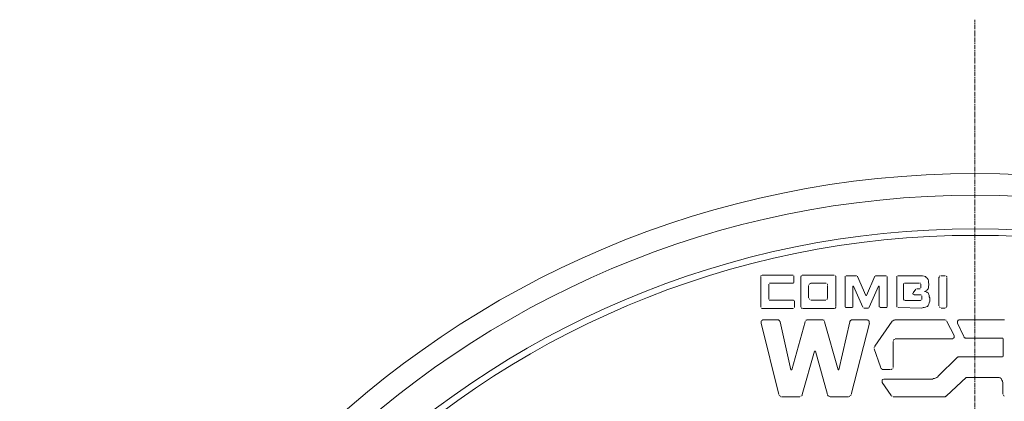
# Model space of a CAD drawing. Units: millimetres. Extents: x 713618 to 772052, y 524674 to 554374.
# Drawn here: x 764276 to 766359, y 548992 to 549799 of the extents above; entities that cross this region are included whole.
import ezdxf

# ---------------------------------------------------------------- set-up
doc = ezdxf.new("R2010")
doc.units = ezdxf.units.MM
doc.linetypes.add('CENTER2', pattern=[28.575, 19.05, -3.175, 3.175, -3.175])
doc.layers.get('0').update_dxf_attribs({"lineweight": 15})
doc.layers.get('Defpoints').update_dxf_attribs({"color": 72})
doc.layers.add('Centre line', color=5, linetype='CENTER2', lineweight=0)
doc.layers.add('None', color=7, linetype='Continuous', lineweight=18)
doc.layers.add('PDF_Geomertry', color=7, linetype='Continuous')
doc.styles.add('EVO_N', font='ARIALN.TTF')
doc.dimstyles.new('EvoArialN-mm', dxfattribs={"dimtxt": 180, "dimasz": 130, "dimexe": 100, "dimexo": 5, "dimgap": 50, "dimtad": 0, "dimtih": 1, "dimtoh": 1, "dimdec": 0, "dimzin": 3, "dimtxsty": 'EVO_N', "dimblk": 'VW_FILLEDARROW', "dimcen": 0, "dimclrd": 256, "dimclre": 256, "dimclrt": 256, "dimadec": 0, "dimazin": 0, "dimtfac": 1, "dimtdec": 0, "dimtofl": 0, "dimtmove": 0, "dimatfit": 3, "dimldrblk": 'VW_FILLEDARROW', "dimfxl": 1, "dimfrac": 2, "dimtolj": 1, "dimtzin": 3, "dimlwd": -1, "dimlwe": -1, "dimarcsym": 0})

# ---------------------------------------------------------------- blocks, each defined once
blk = doc.blocks.new('VW_FILLEDARROW')
at = {"linetype": 'ByBlock', "lineweight": 0}
blk.add_hatch(color=0, dxfattribs=at).paths.add_polyline_path([(-1, 0.268), (0, 0), (-1, -0.268)])
at = {"layer": 'None', "color": 0, "lineweight": 5}
blk.add_lwpolyline([(-1, 0.268), (0, 0), (-1, -0.268)], close=True, dxfattribs=at)
blk = doc.blocks.new('*D17')
at = {"color": 109}
for p, q in [((768344.9, 549124.2), (768017.7, 548857.1)), ((768544.9, 549124.2), (768344.9, 549124.2))]:
    blk.add_line(p, q, dxfattribs=at)
at = {"layer": 'Defpoints', "color": 0}
for p in [(767862.8, 548730.6), (764732.1, 546173.7)]:
    blk.add_point(p, dxfattribs=at)
at = {"color": 109, "xscale": 200, "yscale": 200, "zscale": 200, "rotation": 219.2389813278851}
blk.add_blockref('VW_FILLEDARROW', (767862.8, 548730.6), dxfattribs=at)
at = {"insert": (769082, 549124.2), "char_height": 250, "attachment_point": 5, "style": 'EVO_N'}
blk.add_mtext('\\A1;\\C109;∅450', dxfattribs=at)

msp = doc.modelspace()

# ---------------------------------------------------------------- linework, layer by layer
at = {"layer": 'Centre line', "ltscale": 0.5}
msp.add_line((766296.66, 545106.99), (766296.66, 549798.62), dxfattribs=at)
at = {"layer": 'PDF_Geomertry', "lineweight": 13}
for points in [[(765843.66, 549256.64), (765843.66, 549256.64)], [(765843.66, 549256.64), (765843.66, 549256.64)], [(765843.66, 549256.64), (765843.66, 549256.64)], [(765843.66, 549256.64), (765843.66, 549256.64)], [(765843.66, 549255.72), (765843.66, 549190.85)], [(765844.58, 549258.4), (765844.58, 549257.48)], [(765844.58, 549258.4), (765844.58, 549257.48)], [(765844.58, 549258.4), (765844.58, 549257.48)], [(765844.58, 549258.4), (765844.58, 549257.48)], [(765845.42, 549258.4), (765845.42, 549258.4)], [(765845.42, 549258.4), (765845.42, 549258.4)], [(765845.42, 549258.4), (765845.42, 549258.4)], [(765845.42, 549258.4), (765845.42, 549258.4)], [(765911.25, 549258.4), (765912.09, 549258.4), (765911.25, 549258.4), (765846.34, 549258.4)], [(765846.34, 549258.4), (765846.34, 549258.4)], [(765846.34, 549258.4), (765846.34, 549258.4)], [(765846.34, 549258.4), (765846.34, 549258.4)], [(765913.01, 549257.48), (765913.01, 549257.48)], [(765913.01, 549257.48), (765913.01, 549257.48)], [(765913.01, 549257.48), (765913.01, 549257.48)], [(765913.01, 549257.48), (765913.01, 549257.48)], [(765913.01, 549257.48), (765913.01, 549257.48)], [(765913.01, 549257.48), (765913.01, 549257.48)], [(765913.01, 549257.48), (765913.01, 549257.48)], [(765913.85, 549256.64), (765913.85, 549257.48)], [(765913.85, 549256.64), (765913.85, 549257.48)], [(765913.85, 549243.32), (765913.85, 549244.15), (765913.85, 549255.72)], [(765913.85, 549255.72), (765913.85, 549255.72)], [(765913.85, 549255.72), (765913.85, 549255.72)], [(765913.85, 549255.72), (765913.85, 549255.72)], [(765913.85, 549255.72), (765913.85, 549255.72)], [(765929.03, 549256.64), (765928.11, 549255.72)], [(765928.11, 549255.72), (765928.11, 549255.72)], [(765928.11, 549255.72), (765928.11, 549255.72)], [(765928.11, 549255.72), (765928.11, 549255.72)], [(765928.11, 549255.72), (765928.11, 549255.72)], [(765928.11, 549192.61), (765928.11, 549191.77), (765928.11, 549192.61), (765928.11, 549254.79)], [(765929.86, 549257.48), (765929.03, 549257.48)], [(765929.86, 549257.48), (765929.03, 549257.48)], [(765930.79, 549258.4), (765930.79, 549258.4)], [(765930.79, 549258.4), (765930.79, 549258.4)], [(765930.79, 549258.4), (765930.79, 549258.4)], [(765930.79, 549258.4), (765930.79, 549258.4)], [(765930.79, 549258.4), (765930.79, 549258.4)], [(765931.62, 549258.4), (765932.55, 549258.4), (765999.22, 549258.4)], [(765931.62, 549258.4), (765931.62, 549258.4)], [(765931.62, 549258.4), (765931.62, 549258.4)], [(766000.15, 549258.4), (766000.15, 549258.4)], [(766000.15, 549258.4), (766000.15, 549258.4)], [(766000.15, 549258.4), (766000.15, 549258.4)], [(766000.98, 549258.4), (766000.98, 549258.4)], [(766000.98, 549258.4), (766000.98, 549258.4)], [(766000.98, 549258.4), (766000.98, 549258.4)], [(766001.91, 549256.64), (766001.91, 549257.48)], [(766001.91, 549256.64), (766001.91, 549257.48)], [(766002.74, 549255.72), (766002.74, 549256.64)], [(766002.74, 549254.79), (766002.74, 549192.61)], [(766002.74, 549254.79), (766002.74, 549254.79)], [(766002.74, 549254.79), (766002.74, 549254.79)], [(766002.74, 549254.79), (766002.74, 549254.79)], [(766002.74, 549254.79), (766002.74, 549254.79)], [(766022.37, 549256.64), (766022.37, 549255.72)], [(766022.37, 549256.64), (766022.37, 549255.72)], [(766022.37, 549256.64), (766022.37, 549255.72)], [(766022.37, 549254.79), (766022.37, 549192.61), (766022.37, 549191.77), (766022.37, 549192.61)], [(766023.2, 549257.48), (766023.2, 549257.48)], [(766023.2, 549257.48), (766023.2, 549257.48)], [(766023.2, 549257.48), (766023.2, 549257.48)], [(766023.2, 549257.48), (766023.2, 549257.48)], [(766023.2, 549257.48), (766023.2, 549257.48)], [(766023.2, 549257.48), (766023.2, 549257.48)], [(766023.2, 549257.48), (766023.2, 549257.48)], [(766023.2, 549257.48), (766023.2, 549257.48)], [(766045.43, 549257.48), (766024.96, 549257.48), (766024.13, 549257.48), (766045.43, 549257.48), (766046.35, 549257.48)], [(766024.96, 549257.48), (766024.13, 549257.48)], [(766024.96, 549257.48), (766024.13, 549257.48)], [(766024.96, 549257.48), (766024.13, 549257.48)], [(766047.19, 549257.48), (766047.19, 549257.48)], [(766047.19, 549257.48), (766047.19, 549257.48)], [(766047.19, 549257.48), (766047.19, 549257.48)], [(766047.19, 549257.48), (766047.19, 549257.48)], [(766047.19, 549257.48), (766047.19, 549257.48)], [(766047.19, 549257.48), (766047.19, 549257.48)], [(766047.19, 549257.48), (766047.19, 549257.48)], [(766065.89, 549215.74), (766048.11, 549255.72), (766048.11, 549256.64), (766048.11, 549255.72), (766065.89, 549215.74), (766067.65, 549215.74), (766084.6, 549256.64)], [(766048.11, 549255.72), (766048.11, 549256.64)], [(766048.11, 549255.72), (766048.11, 549256.64)], [(766048.11, 549255.72), (766048.11, 549256.64)], [(766085.43, 549257.48), (766085.43, 549257.48)], [(766085.43, 549257.48), (766085.43, 549257.48)], [(766085.43, 549257.48), (766085.43, 549257.48)], [(766085.43, 549257.48), (766085.43, 549257.48)], [(766085.43, 549257.48), (766085.43, 549257.48)], [(766085.43, 549257.48), (766085.43, 549257.48)], [(766085.43, 549257.48), (766085.43, 549257.48)], [(766085.43, 549257.48), (766085.43, 549257.48)], [(766085.43, 549257.48), (766085.43, 549257.48)], [(766108.58, 549257.48), (766086.36, 549257.48)], [(766086.36, 549257.48), (766086.36, 549257.48)], [(766086.36, 549257.48), (766086.36, 549257.48)], [(766086.36, 549257.48), (766086.36, 549257.48)], [(766086.36, 549257.48), (766086.36, 549257.48)], [(766109.41, 549257.48), (766109.41, 549257.48)], [(766109.41, 549257.48), (766109.41, 549257.48)], [(766109.41, 549257.48), (766109.41, 549257.48)], [(766109.41, 549257.48), (766109.41, 549257.48)], [(766109.41, 549257.48), (766109.41, 549257.48)], [(766109.41, 549257.48), (766109.41, 549257.48)], [(766109.41, 549257.48), (766109.41, 549257.48)], [(766110.34, 549256.64), (766110.34, 549256.64)], [(766110.34, 549256.64), (766110.34, 549256.64)], [(766110.34, 549256.64), (766110.34, 549256.64)], [(766110.34, 549256.64), (766110.34, 549256.64)], [(766110.34, 549256.64), (766110.34, 549256.64)], [(766110.34, 549256.64), (766110.34, 549256.64)], [(766111.26, 549254.79), (766111.26, 549255.72), (766111.26, 549254.79), (766111.26, 549192.61)], [(766111.26, 549254.79), (766111.26, 549255.72)], [(766111.26, 549254.79), (766111.26, 549255.72)], [(766111.26, 549254.79), (766111.26, 549255.72)], [(766131.64, 549256.64), (766131.64, 549255.72)], [(766131.64, 549256.64), (766131.64, 549255.72)], [(766131.64, 549256.64), (766131.64, 549255.72)], [(766131.64, 549192.61), (766131.64, 549191.77), (766131.64, 549192.61), (766131.64, 549254.79)], [(766132.56, 549257.48), (766132.56, 549257.48)], [(766132.56, 549257.48), (766132.56, 549257.48)], [(766132.56, 549257.48), (766132.56, 549257.48)], [(766132.56, 549257.48), (766132.56, 549257.48)], [(766132.56, 549257.48), (766132.56, 549257.48)], [(766132.56, 549257.48), (766132.56, 549257.48)], [(766132.56, 549257.48), (766132.56, 549257.48)], [(766132.56, 549257.48), (766132.56, 549257.48)], [(766134.32, 549257.48), (766133.49, 549257.48), (766134.32, 549257.48), (766178.77, 549257.48), (766183.21, 549257.48), (766185.9, 549257.48), (766189.42, 549256.64), (766192.1, 549255.72), (766193.86, 549253.96), (766195.71, 549252.2), (766197.47, 549249.52), (766198.31, 549246.83), (766198.31, 549243.32), (766199.23, 549239.71)], [(766134.32, 549257.48), (766133.49, 549257.48)], [(766134.32, 549257.48), (766133.49, 549257.48)], [(766134.32, 549257.48), (766133.49, 549257.48)], [(766220.53, 549193.53), (766220.53, 549253.96), (766221.45, 549254.79), (766220.53, 549253.96)], [(766221.45, 549255.72), (766221.45, 549255.72)], [(766221.45, 549255.72), (766221.45, 549255.72)], [(766221.45, 549255.72), (766221.45, 549255.72)], [(766221.45, 549255.72), (766221.45, 549255.72)], [(766221.45, 549255.72), (766221.45, 549255.72)], [(766223.21, 549257.48), (766222.38, 549257.48), (766222.38, 549256.64), (766222.38, 549257.48)], [(766222.38, 549257.48), (766222.38, 549256.64)], [(766222.38, 549257.48), (766222.38, 549256.64)], [(766224.14, 549257.48), (766224.14, 549257.48)], [(766224.14, 549257.48), (766224.14, 549257.48)], [(766224.14, 549257.48), (766224.14, 549257.48)], [(766224.14, 549257.48), (766224.14, 549257.48)], [(766224.97, 549257.48), (766233.86, 549257.48)], [(766224.97, 549257.48), (766224.97, 549257.48)], [(766224.97, 549257.48), (766224.97, 549257.48)], [(766234.79, 549257.48), (766234.79, 549257.48)], [(766234.79, 549257.48), (766234.79, 549257.48)], [(766234.79, 549257.48), (766234.79, 549257.48)], [(766234.79, 549257.48), (766234.79, 549257.48)], [(766235.72, 549257.48), (766235.72, 549257.48)], [(766235.72, 549257.48), (766235.72, 549257.48)], [(766235.72, 549257.48), (766235.72, 549257.48)], [(766236.55, 549255.72), (766236.55, 549256.64)], [(766236.55, 549255.72), (766236.55, 549256.64)], [(766237.47, 549254.79), (766237.47, 549255.72)], [(766237.47, 549253.96), (766237.47, 549193.53), (766237.47, 549192.61), (766237.47, 549193.53)], [(766237.47, 549253.96), (766237.47, 549253.96)], [(766237.47, 549253.96), (766237.47, 549253.96)], [(766237.47, 549253.96), (766237.47, 549253.96)], [(766237.47, 549253.96), (766237.47, 549253.96)], [(765860.51, 549208.62), (765860.51, 549207.78), (765860.51, 549208.62), (765860.51, 549238.88), (765860.51, 549239.71), (765860.51, 549238.88), (765860.51, 549238.88), (765860.51, 549239.71)], [(765861.44, 549240.63), (765861.44, 549240.63)], [(765861.44, 549240.63), (765861.44, 549240.63)], [(765861.44, 549240.63), (765861.44, 549240.63)], [(765861.44, 549240.63), (765861.44, 549240.63)], [(765861.44, 549240.63), (765861.44, 549240.63)], [(765861.44, 549240.63), (765861.44, 549240.63)], [(765861.44, 549240.63), (765861.44, 549240.63)], [(765861.44, 549240.63), (765861.44, 549240.63)], [(765861.44, 549240.63), (765861.44, 549240.63)], [(765862.36, 549241.47), (765863.2, 549241.47), (765911.25, 549241.47)], [(765862.36, 549241.47), (765862.36, 549241.47)], [(765862.36, 549241.47), (765862.36, 549241.47)], [(765862.36, 549241.47), (765862.36, 549241.47)], [(765862.36, 549241.47), (765862.36, 549241.47)], [(765911.25, 549241.47), (765911.25, 549241.47)], [(765911.25, 549241.47), (765911.25, 549241.47)], [(765911.25, 549241.47), (765911.25, 549241.47)], [(765911.25, 549241.47), (765911.25, 549241.47)], [(765911.25, 549241.47), (765911.25, 549241.47)], [(765912.09, 549241.47), (765913.01, 549241.47)], [(765912.09, 549241.47), (765913.01, 549241.47)], [(765912.09, 549241.47), (765913.01, 549241.47)], [(765913.85, 549242.39), (765913.85, 549242.39)], [(765913.85, 549242.39), (765913.85, 549242.39)], [(765913.85, 549242.39), (765913.85, 549242.39)], [(765913.85, 549242.39), (765913.85, 549242.39)], [(765913.85, 549242.39), (765913.85, 549242.39)], [(765913.85, 549242.39), (765913.85, 549242.39)], [(765944.96, 549237.02), (765944.96, 549210.37)], [(765944.96, 549237.02), (765944.96, 549237.02)], [(765945.88, 549239.71), (765945.88, 549239.71)], [(765945.88, 549239.71), (765945.88, 549239.71)], [(765945.88, 549239.71), (765945.88, 549239.71)], [(765945.88, 549238.88), (765945.88, 549237.95)], [(765945.88, 549238.88), (765945.88, 549237.95)], [(765946.81, 549240.63), (765946.81, 549240.63)], [(765946.81, 549240.63), (765946.81, 549240.63)], [(765946.81, 549240.63), (765946.81, 549240.63)], [(765948.57, 549240.63), (765947.64, 549240.63)], [(765949.4, 549241.47), (765980.52, 549241.47)], [(765949.4, 549241.47), (765949.4, 549241.47)], [(765949.4, 549241.47), (765949.4, 549241.47)], [(765949.4, 549241.47), (765949.4, 549241.47)], [(765949.4, 549241.47), (765949.4, 549241.47)], [(765982.37, 549241.47), (765981.44, 549241.47)], [(765981.44, 549241.47), (765981.44, 549241.47)], [(765981.44, 549241.47), (765981.44, 549241.47)], [(765983.2, 549240.63), (765983.2, 549240.63)], [(765983.2, 549240.63), (765983.2, 549240.63)], [(765983.2, 549240.63), (765983.2, 549240.63)], [(765983.2, 549240.63), (765983.2, 549240.63)], [(765984.96, 549239.71), (765984.13, 549239.71)], [(765984.13, 549239.71), (765984.13, 549239.71)], [(765984.13, 549239.71), (765984.13, 549239.71)], [(765984.13, 549239.71), (765984.13, 549239.71)], [(765984.96, 549237.95), (765984.96, 549238.88)], [(765984.96, 549237.02), (765984.96, 549210.37), (765984.96, 549209.54), (765984.96, 549210.37), (765984.96, 549210.37), (765984.96, 549209.54)], [(765984.96, 549237.02), (765984.96, 549237.02)], [(765984.96, 549237.02), (765984.96, 549237.02)], [(765984.96, 549237.02), (765984.96, 549237.02)], [(765984.96, 549237.02), (765984.96, 549237.02)], [(766038.3, 549192.61), (766038.3, 549235.27), (766040.15, 549235.27), (766059.69, 549190.85)], [(766094.32, 549235.27), (766094.32, 549192.61), (766094.32, 549191.77), (766094.32, 549192.61), (766094.32, 549235.27), (766092.56, 549235.27), (766073.02, 549190.85)], [(766190.34, 549223.7), (766191.27, 549223.7), (766192.1, 549223.7), (766194.79, 549222.87), (766195.71, 549221.94), (766197.47, 549221.11), (766198.31, 549219.26), (766199.23, 549217.5), (766200.16, 549215.74), (766200.16, 549213.06), (766200.99, 549210.37), (766200.99, 549207.78), (766200.99, 549203.34), (766200.16, 549199.73), (766199.23, 549197.05), (766197.47, 549194.46), (766196.55, 549192.61), (766193.86, 549191.77), (766192.1, 549190.85), (766189.42, 549190.02), (766186.82, 549190.02), (766184.14, 549189.09), (766134.32, 549190.02)], [(766145.9, 549240.63), (766145.9, 549239.71)], [(766145.9, 549240.63), (766145.9, 549239.71)], [(766145.9, 549240.63), (766145.9, 549239.71)], [(766145.9, 549207.78), (766145.9, 549238.88)], [(766146.82, 549241.47), (766146.82, 549241.47)], [(766146.82, 549241.47), (766146.82, 549241.47)], [(766146.82, 549241.47), (766146.82, 549241.47)], [(766146.82, 549241.47), (766146.82, 549241.47)], [(766146.82, 549241.47), (766146.82, 549241.47)], [(766146.82, 549241.47), (766146.82, 549241.47)], [(766146.82, 549241.47), (766146.82, 549241.47)], [(766146.82, 549241.47), (766146.82, 549241.47)], [(766147.66, 549241.47), (766148.58, 549241.47), (766179.69, 549241.47)], [(766147.66, 549241.47), (766147.66, 549241.47)], [(766147.66, 549241.47), (766147.66, 549241.47)], [(766147.66, 549241.47), (766147.66, 549241.47)], [(766147.66, 549241.47), (766147.66, 549241.47)], [(766166.36, 549221.11), (766171.64, 549229.07)], [(766171.64, 549229.07), (766171.64, 549229.07)], [(766172.56, 549229.99), (766172.56, 549229.99)], [(766172.56, 549229.99), (766172.56, 549229.99)], [(766172.56, 549229.99), (766172.56, 549229.99)], [(766172.56, 549229.99), (766172.56, 549229.99)], [(766179.69, 549229.99), (766174.32, 549229.99), (766173.49, 549229.99), (766179.69, 549229.99), (766180.53, 549229.99)], [(766174.32, 549229.99), (766173.49, 549229.99)], [(766174.32, 549229.99), (766173.49, 549229.99)], [(766174.32, 549229.99), (766173.49, 549229.99)], [(766181.45, 549241.47), (766180.53, 549241.47)], [(766180.53, 549241.47), (766180.53, 549241.47)], [(766180.53, 549241.47), (766180.53, 549241.47)], [(766180.53, 549241.47), (766180.53, 549241.47)], [(766180.53, 549241.47), (766180.53, 549241.47)], [(766180.53, 549229.99), (766180.53, 549229.99)], [(766180.53, 549229.99), (766180.53, 549229.99)], [(766180.53, 549229.99), (766180.53, 549229.99)], [(766180.53, 549229.99), (766180.53, 549229.99)], [(766181.45, 549230.82), (766181.45, 549230.82)], [(766181.45, 549230.82), (766181.45, 549230.82)], [(766181.45, 549230.82), (766181.45, 549230.82)], [(766181.45, 549230.82), (766181.45, 549230.82)], [(766181.45, 549230.82), (766181.45, 549230.82)], [(766181.45, 549230.82), (766181.45, 549230.82)], [(766181.45, 549230.82), (766181.45, 549230.82)], [(766181.45, 549230.82), (766181.45, 549230.82)], [(766181.45, 549230.82), (766181.45, 549230.82)], [(766182.38, 549240.63), (766182.38, 549240.63)], [(766182.38, 549240.63), (766182.38, 549240.63)], [(766182.38, 549240.63), (766182.38, 549240.63)], [(766182.38, 549240.63), (766182.38, 549240.63)], [(766182.38, 549240.63), (766182.38, 549240.63)], [(766182.38, 549240.63), (766182.38, 549240.63)], [(766182.38, 549240.63), (766182.38, 549240.63)], [(766182.38, 549238.88), (766182.38, 549239.71), (766182.38, 549238.88), (766182.38, 549232.58), (766182.38, 549231.75), (766182.38, 549232.58), (766182.38, 549232.58), (766182.38, 549231.75)], [(766182.38, 549238.88), (766182.38, 549239.71)], [(766182.38, 549238.88), (766182.38, 549239.71)], [(766182.38, 549238.88), (766182.38, 549239.71)], [(766182.38, 549231.75), (766182.38, 549232.58)], [(766199.23, 549239.71), (766199.23, 549237.95), (766198.31, 549234.43), (766198.31, 549231.75), (766197.47, 549229.99), (766196.55, 549228.14), (766195.71, 549227.31), (766194.79, 549226.38), (766193.86, 549225.55), (766192.1, 549224.62), (766191.27, 549224.62), (766190.34, 549223.7)], [(765860.51, 549208.62), (765860.51, 549207.78)], [(765860.51, 549208.62), (765860.51, 549207.78)], [(765860.51, 549208.62), (765860.51, 549207.78)], [(765860.51, 549206.86), (765860.51, 549206.86)], [(765860.51, 549206.86), (765860.51, 549206.86)], [(765860.51, 549206.86), (765860.51, 549206.86)], [(765860.51, 549206.86), (765860.51, 549206.86)], [(765860.51, 549206.86), (765860.51, 549206.86)], [(765860.51, 549206.86), (765860.51, 549206.86)], [(765860.51, 549206.86), (765860.51, 549206.86)], [(765860.51, 549206.86), (765860.51, 549206.86)], [(765861.44, 549205.93), (765862.36, 549205.93)], [(765861.44, 549205.93), (765862.36, 549205.93)], [(765861.44, 549205.93), (765862.36, 549205.93)], [(765913.01, 549205.93), (765912.09, 549205.93), (765863.2, 549205.93)], [(765912.09, 549205.93), (765912.09, 549205.93)], [(765914.77, 549204.17), (765913.85, 549205.1)], [(765913.85, 549205.1), (765913.85, 549205.1)], [(765913.85, 549205.1), (765913.85, 549205.1)], [(765913.85, 549205.1), (765913.85, 549205.1)], [(765913.85, 549205.1), (765913.85, 549205.1)], [(765913.85, 549205.1), (765913.85, 549205.1)], [(765913.85, 549205.1), (765913.85, 549205.1)], [(765913.85, 549205.1), (765913.85, 549205.1)], [(765913.85, 549205.1), (765913.85, 549205.1)], [(765914.77, 549190.85), (765914.77, 549190.02), (765914.77, 549190.85), (765914.77, 549190.02), (765914.77, 549190.85), (765914.77, 549203.34)], [(765914.77, 549203.34), (765914.77, 549203.34)], [(765914.77, 549203.34), (765914.77, 549203.34)], [(765914.77, 549203.34), (765914.77, 549203.34)], [(765914.77, 549203.34), (765914.77, 549203.34)], [(765914.77, 549203.34), (765914.77, 549203.34)], [(765914.77, 549203.34), (765914.77, 549203.34)], [(765944.96, 549210.37), (765944.96, 549210.37)], [(765944.96, 549210.37), (765944.96, 549210.37)], [(765944.96, 549210.37), (765944.96, 549210.37)], [(765944.96, 549210.37), (765944.96, 549210.37)], [(765945.88, 549209.54), (765945.88, 549208.62)], [(765945.88, 549209.54), (765945.88, 549208.62)], [(765945.88, 549207.78), (765946.81, 549207.78)], [(765945.88, 549207.78), (765946.81, 549207.78)], [(765947.64, 549206.86), (765947.64, 549206.86)], [(765947.64, 549206.86), (765947.64, 549206.86)], [(765948.57, 549206.86), (765948.57, 549206.86)], [(765948.57, 549206.86), (765948.57, 549206.86)], [(765948.57, 549206.86), (765948.57, 549206.86)], [(765948.57, 549206.86), (765948.57, 549206.86)], [(765980.52, 549205.93), (765981.44, 549205.93), (765980.52, 549205.93), (765949.4, 549205.93)], [(765980.52, 549205.93), (765981.44, 549205.93)], [(765982.37, 549206.86), (765982.37, 549206.86)], [(765982.37, 549206.86), (765982.37, 549206.86)], [(765982.37, 549206.86), (765982.37, 549206.86)], [(765982.37, 549206.86), (765982.37, 549206.86)], [(765983.2, 549206.86), (765984.13, 549207.78)], [(765984.13, 549207.78), (765984.13, 549207.78)], [(765984.13, 549207.78), (765984.13, 549207.78)], [(765984.13, 549207.78), (765984.13, 549207.78)], [(765984.96, 549208.62), (765984.96, 549208.62)], [(765984.96, 549208.62), (765984.96, 549208.62)], [(765984.96, 549208.62), (765984.96, 549208.62)], [(765984.96, 549208.62), (765984.96, 549208.62)], [(766145.9, 549207.78), (766145.9, 549207.78)], [(766145.9, 549207.78), (766145.9, 549207.78)], [(766145.9, 549207.78), (766145.9, 549207.78)], [(766145.9, 549207.78), (766145.9, 549207.78)], [(766145.9, 549207.78), (766145.9, 549207.78)], [(766145.9, 549207.78), (766145.9, 549207.78)], [(766145.9, 549207.78), (766145.9, 549207.78)], [(766145.9, 549207.78), (766145.9, 549207.78)], [(766145.9, 549206.86), (766146.82, 549205.93)], [(766145.9, 549206.86), (766146.82, 549205.93)], [(766145.9, 549206.86), (766146.82, 549205.93)], [(766145.9, 549206.86), (766146.82, 549205.93)], [(766147.66, 549205.93), (766147.66, 549205.93)], [(766147.66, 549205.93), (766147.66, 549205.93)], [(766147.66, 549205.93), (766147.66, 549205.93)], [(766147.66, 549205.93), (766147.66, 549205.93)], [(766181.45, 549205.1), (766148.58, 549205.1)], [(766165.43, 549220.18), (766165.43, 549219.26)], [(766165.43, 549219.26), (766165.43, 549219.26)], [(766165.43, 549219.26), (766165.43, 549219.26)], [(766165.43, 549219.26), (766165.43, 549219.26)], [(766165.43, 549219.26), (766165.43, 549219.26)], [(766165.43, 549219.26), (766165.43, 549219.26)], [(766165.43, 549219.26), (766165.43, 549219.26)], [(766165.43, 549219.26), (766165.43, 549219.26)], [(766166.36, 549221.11), (766166.36, 549221.11)], [(766166.36, 549221.11), (766166.36, 549221.11)], [(766166.36, 549221.11), (766166.36, 549221.11)], [(766166.36, 549221.11), (766166.36, 549221.11)], [(766166.36, 549221.11), (766166.36, 549221.11)], [(766166.36, 549221.11), (766166.36, 549221.11)], [(766166.36, 549221.11), (766166.36, 549221.11)], [(766166.36, 549218.42), (766166.36, 549217.5)], [(766166.36, 549218.42), (766166.36, 549217.5)], [(766166.36, 549218.42), (766166.36, 549217.5)], [(766166.36, 549218.42), (766166.36, 549217.5)], [(766167.19, 549217.5), (766168.12, 549217.5)], [(766168.12, 549217.5), (766168.12, 549217.5)], [(766168.12, 549217.5), (766168.12, 549217.5)], [(766168.12, 549217.5), (766168.12, 549217.5)], [(766168.12, 549216.67), (766181.45, 549216.67)], [(766181.45, 549205.1), (766181.45, 549205.1)], [(766181.45, 549205.1), (766181.45, 549205.1)], [(766181.45, 549205.1), (766181.45, 549205.1)], [(766181.45, 549205.1), (766181.45, 549205.1)], [(766181.45, 549205.1), (766181.45, 549205.1)], [(766181.45, 549205.1), (766181.45, 549205.1)], [(766183.21, 549216.67), (766182.38, 549216.67)], [(766182.38, 549216.67), (766182.38, 549216.67)], [(766182.38, 549216.67), (766182.38, 549216.67)], [(766182.38, 549216.67), (766182.38, 549216.67)], [(766182.38, 549216.67), (766182.38, 549216.67)], [(766182.38, 549216.67), (766182.38, 549216.67)], [(766182.38, 549216.67), (766182.38, 549216.67)], [(766182.38, 549205.93), (766183.21, 549205.93)], [(766183.21, 549205.93), (766183.21, 549205.93)], [(766183.21, 549205.93), (766183.21, 549205.93)], [(766183.21, 549205.93), (766183.21, 549205.93)], [(766183.21, 549205.93), (766183.21, 549205.93)], [(766183.21, 549205.93), (766183.21, 549205.93)], [(766183.21, 549205.93), (766183.21, 549205.93)], [(766183.21, 549205.93), (766183.21, 549205.93)], [(766184.14, 549215.74), (766184.14, 549215.74)], [(766184.14, 549215.74), (766184.14, 549215.74)], [(766184.14, 549215.74), (766184.14, 549215.74)], [(766184.14, 549215.74), (766184.14, 549215.74)], [(766184.14, 549215.74), (766184.14, 549215.74)], [(766184.14, 549215.74), (766184.14, 549215.74)], [(766184.14, 549213.98), (766184.14, 549214.82), (766184.14, 549213.98), (766184.14, 549207.78), (766184.14, 549206.86), (766184.14, 549207.78), (766184.14, 549207.78), (766184.14, 549206.86)], [(766184.14, 549213.98), (766184.14, 549214.82)], [(766184.14, 549213.98), (766184.14, 549214.82)], [(766184.14, 549213.98), (766184.14, 549214.82)], [(766184.14, 549206.86), (766184.14, 549207.78)], [(765843.66, 549190.85), (765843.66, 549190.85)], [(765843.66, 549190.85), (765843.66, 549190.85)], [(765843.66, 549190.85), (765843.66, 549190.85)], [(765843.66, 549190.85), (765843.66, 549190.85)], [(765843.66, 549190.85), (765843.66, 549190.85)], [(765844.58, 549190.02), (765844.58, 549190.02)], [(765844.58, 549190.02), (765844.58, 549190.02)], [(765844.58, 549190.02), (765844.58, 549190.02)], [(765844.58, 549190.02), (765844.58, 549190.02)], [(765844.58, 549190.02), (765844.58, 549190.02)], [(765844.58, 549190.02), (765844.58, 549190.02)], [(765844.58, 549190.02), (765844.58, 549190.02)], [(765845.42, 549189.09), (765845.42, 549188.16)], [(765846.34, 549188.16), (765912.09, 549188.16)], [(765846.34, 549188.16), (765846.34, 549188.16)], [(765846.34, 549188.16), (765846.34, 549188.16)], [(765912.09, 549188.16), (765912.09, 549188.16)], [(765912.09, 549188.16), (765912.09, 549188.16)], [(765913.01, 549188.16), (765913.01, 549188.16)], [(765913.01, 549188.16), (765913.01, 549188.16)], [(765913.01, 549188.16), (765913.01, 549188.16)], [(765913.01, 549188.16), (765913.01, 549188.16)], [(765913.85, 549189.09), (765913.85, 549189.09)], [(765913.85, 549189.09), (765913.85, 549189.09)], [(765913.85, 549189.09), (765913.85, 549189.09)], [(765913.85, 549189.09), (765913.85, 549189.09)], [(765913.85, 549189.09), (765913.85, 549189.09)], [(765913.85, 549189.09), (765913.85, 549189.09)], [(765913.85, 549189.09), (765913.85, 549189.09)], [(765913.85, 549189.09), (765913.85, 549189.09)], [(765928.11, 549192.61), (765928.11, 549191.77)], [(765928.11, 549192.61), (765928.11, 549191.77)], [(765928.11, 549190.85), (765929.03, 549190.85)], [(765929.03, 549190.85), (765929.03, 549190.85)], [(765929.03, 549190.85), (765929.03, 549190.85)], [(765929.03, 549190.85), (765929.03, 549190.85)], [(765929.03, 549190.85), (765929.03, 549190.85)], [(765929.03, 549190.02), (765929.86, 549189.09)], [(765929.86, 549189.09), (765929.86, 549189.09)], [(765929.86, 549189.09), (765929.86, 549189.09)], [(765929.86, 549189.09), (765929.86, 549189.09)], [(765929.86, 549189.09), (765929.86, 549189.09)], [(765929.86, 549189.09), (765929.86, 549189.09)], [(765930.79, 549189.09), (765931.62, 549188.16)], [(765931.62, 549188.16), (765931.62, 549188.16)], [(765931.62, 549188.16), (765931.62, 549188.16)], [(765999.22, 549188.16), (765932.55, 549188.16)], [(765999.22, 549188.16), (765999.22, 549188.16)], [(765999.22, 549188.16), (765999.22, 549188.16)], [(766000.15, 549188.16), (766000.15, 549189.09)], [(766000.15, 549188.16), (766000.15, 549189.09)], [(766000.98, 549189.09), (766001.91, 549189.09), (766001.91, 549190.02), (766001.91, 549189.09)], [(766001.91, 549189.09), (766001.91, 549190.02)], [(766001.91, 549189.09), (766001.91, 549190.02)], [(766002.74, 549191.77), (766002.74, 549191.77)], [(766002.74, 549191.77), (766002.74, 549191.77)], [(766002.74, 549191.77), (766002.74, 549191.77)], [(766002.74, 549190.02), (766002.74, 549190.85)], [(766022.37, 549192.61), (766022.37, 549191.77)], [(766022.37, 549192.61), (766022.37, 549191.77)], [(766022.37, 549190.85), (766022.37, 549190.85)], [(766022.37, 549190.85), (766022.37, 549190.85)], [(766022.37, 549190.85), (766022.37, 549190.85)], [(766022.37, 549190.85), (766022.37, 549190.85)], [(766022.37, 549190.85), (766022.37, 549190.85)], [(766022.37, 549190.85), (766022.37, 549190.85)], [(766022.37, 549190.85), (766022.37, 549190.85)], [(766022.37, 549190.85), (766022.37, 549190.85)], [(766023.2, 549190.02), (766024.13, 549190.02)], [(766024.13, 549190.02), (766024.13, 549190.02)], [(766024.13, 549190.02), (766024.13, 549190.02)], [(766024.13, 549190.02), (766024.13, 549190.02)], [(766024.13, 549190.02), (766024.13, 549190.02)], [(766024.96, 549190.02), (766035.7, 549190.02)], [(766035.7, 549190.02), (766035.7, 549190.02)], [(766035.7, 549190.02), (766035.7, 549190.02)], [(766035.7, 549190.02), (766035.7, 549190.02)], [(766035.7, 549190.02), (766035.7, 549190.02)], [(766035.7, 549190.02), (766035.7, 549190.02)], [(766035.7, 549190.02), (766035.7, 549190.02)], [(766036.54, 549190.02), (766037.46, 549190.02)], [(766037.46, 549190.02), (766037.46, 549190.02)], [(766037.46, 549190.02), (766037.46, 549190.02)], [(766037.46, 549190.02), (766037.46, 549190.02)], [(766037.46, 549190.02), (766037.46, 549190.02)], [(766037.46, 549190.02), (766037.46, 549190.02)], [(766037.46, 549190.02), (766037.46, 549190.02)], [(766038.3, 549190.85), (766038.3, 549191.77)], [(766038.3, 549190.85), (766038.3, 549191.77)], [(766038.3, 549190.85), (766038.3, 549191.77)], [(766059.69, 549190.85), (766059.69, 549190.85)], [(766059.69, 549190.85), (766059.69, 549190.85)], [(766059.69, 549190.85), (766059.69, 549190.85)], [(766059.69, 549190.85), (766059.69, 549190.85)], [(766059.69, 549190.85), (766059.69, 549190.85)], [(766060.52, 549190.02), (766060.52, 549190.02)], [(766060.52, 549190.02), (766060.52, 549190.02)], [(766060.52, 549190.02), (766060.52, 549190.02)], [(766060.52, 549190.02), (766060.52, 549190.02)], [(766060.52, 549190.02), (766060.52, 549190.02)], [(766060.52, 549190.02), (766060.52, 549190.02)], [(766060.52, 549190.02), (766060.52, 549190.02)], [(766071.26, 549189.09), (766062.37, 549189.09), (766061.45, 549189.09)], [(766071.26, 549189.09), (766071.26, 549189.09)], [(766071.26, 549189.09), (766071.26, 549189.09)], [(766071.26, 549189.09), (766071.26, 549189.09)], [(766071.26, 549189.09), (766071.26, 549189.09)], [(766071.26, 549189.09), (766071.26, 549189.09)], [(766071.26, 549189.09), (766071.26, 549189.09)], [(766071.26, 549189.09), (766071.26, 549189.09)], [(766072.09, 549190.02), (766073.02, 549190.02)], [(766072.09, 549190.02), (766073.02, 549190.02)], [(766072.09, 549190.02), (766073.02, 549190.02)], [(766072.09, 549190.02), (766073.02, 549190.02)], [(766094.32, 549192.61), (766094.32, 549191.77)], [(766094.32, 549192.61), (766094.32, 549191.77)], [(766095.24, 549191.77), (766095.24, 549190.85)], [(766095.24, 549191.77), (766095.24, 549190.85)], [(766095.24, 549191.77), (766095.24, 549190.85)], [(766095.24, 549190.02), (766095.24, 549190.02)], [(766095.24, 549190.02), (766095.24, 549190.02)], [(766095.24, 549190.02), (766095.24, 549190.02)], [(766095.24, 549190.02), (766095.24, 549190.02)], [(766095.24, 549190.02), (766095.24, 549190.02)], [(766108.58, 549190.02), (766097, 549190.02), (766096.08, 549190.02), (766097, 549190.02), (766097, 549190.02), (766096.08, 549190.02)], [(766096.08, 549190.02), (766097, 549190.02)], [(766108.58, 549190.02), (766108.58, 549190.02)], [(766108.58, 549190.02), (766108.58, 549190.02)], [(766108.58, 549190.02), (766108.58, 549190.02)], [(766108.58, 549190.02), (766108.58, 549190.02)], [(766108.58, 549190.02), (766108.58, 549190.02)], [(766108.58, 549190.02), (766108.58, 549190.02)], [(766108.58, 549190.02), (766108.58, 549190.02)], [(766109.41, 549190.02), (766110.34, 549190.02), (766110.34, 549190.85), (766110.34, 549190.02)], [(766110.34, 549191.77), (766111.26, 549191.77)], [(766110.34, 549190.02), (766110.34, 549190.85)], [(766110.34, 549190.02), (766110.34, 549190.85)], [(766110.34, 549190.02), (766110.34, 549190.85)], [(766110.34, 549190.02), (766110.34, 549190.85)], [(766131.64, 549192.61), (766131.64, 549191.77)], [(766131.64, 549192.61), (766131.64, 549191.77)], [(766131.64, 549190.85), (766131.64, 549190.85)], [(766131.64, 549190.85), (766131.64, 549190.85)], [(766131.64, 549190.85), (766131.64, 549190.85)], [(766131.64, 549190.85), (766131.64, 549190.85)], [(766131.64, 549190.85), (766131.64, 549190.85)], [(766132.56, 549190.02), (766132.56, 549190.02)], [(766132.56, 549190.02), (766132.56, 549190.02)], [(766132.56, 549190.02), (766132.56, 549190.02)], [(766132.56, 549190.02), (766132.56, 549190.02)], [(766132.56, 549190.02), (766132.56, 549190.02)], [(766133.49, 549190.02), (766133.49, 549190.02)], [(766133.49, 549190.02), (766133.49, 549190.02)], [(766133.49, 549190.02), (766133.49, 549190.02)], [(766220.53, 549193.53), (766220.53, 549193.53)], [(766220.53, 549193.53), (766220.53, 549193.53)], [(766221.45, 549192.61), (766221.45, 549192.61)], [(766221.45, 549192.61), (766221.45, 549192.61)], [(766221.45, 549192.61), (766221.45, 549192.61)], [(766221.45, 549192.61), (766221.45, 549192.61)], [(766221.45, 549191.77), (766221.45, 549190.85)], [(766221.45, 549191.77), (766221.45, 549190.85)], [(766221.45, 549191.77), (766221.45, 549190.85)], [(766222.38, 549190.02), (766223.21, 549190.02)], [(766223.21, 549190.02), (766223.21, 549190.02)], [(766223.21, 549190.02), (766223.21, 549190.02)], [(766223.21, 549190.02), (766223.21, 549190.02)], [(766224.14, 549190.02), (766224.14, 549190.02)], [(766224.14, 549190.02), (766224.14, 549190.02)], [(766224.14, 549190.02), (766224.14, 549190.02)], [(766233.86, 549189.09), (766224.97, 549189.09)], [(766233.86, 549189.09), (766233.86, 549189.09)], [(766233.86, 549189.09), (766233.86, 549189.09)], [(766233.86, 549189.09), (766233.86, 549189.09)], [(766233.86, 549189.09), (766233.86, 549189.09)], [(766234.79, 549190.02), (766235.72, 549190.02)], [(766235.72, 549190.02), (766235.72, 549190.02)], [(766235.72, 549190.02), (766235.72, 549190.02)], [(766235.72, 549190.02), (766235.72, 549190.02)], [(766235.72, 549190.02), (766235.72, 549190.02)], [(766235.72, 549190.02), (766235.72, 549190.02)], [(766237.47, 549191.77), (766237.47, 549191.77)], [(766237.47, 549191.77), (766237.47, 549191.77)], [(766237.47, 549191.77), (766237.47, 549191.77)], [(765844.58, 549157.07), (765844.58, 549158), (765844.58, 549158), (765844.58, 549158.92), (765844.58, 549158.92), (765844.58, 549159.76), (765844.58, 549159.76), (765844.58, 549160.68), (765844.58, 549161.51), (765844.58, 549161.51), (765845.42, 549161.51)], [(765845.42, 549162.44), (765845.42, 549162.44), (765846.34, 549163.36), (765846.34, 549163.36), (765847.18, 549163.36), (765847.18, 549163.36), (765848.1, 549164.2), (765848.1, 549164.2), (765849.03, 549164.2), (765849.03, 549164.2), (765849.86, 549164.2)], [(765849.86, 549164.2), (765878.29, 549164.2)], [(765878.29, 549164.2), (765879.21, 549164.2), (765880.14, 549164.2), (765880.97, 549164.2), (765881.9, 549163.37), (765881.9, 549163.37), (765882.73, 549162.44), (765883.66, 549162.44), (765883.66, 549161.51), (765884.58, 549160.68), (765884.58, 549159.76)], [(765884.59, 549159.76), (765907.64, 549058.52), (765909.4, 549058.52), (765937.92, 549159.76), (765937.92, 549160.68)], [(765937.92, 549161.51), (765937.92, 549161.51)], [(765937.92, 549161.51), (765937.92, 549161.51)], [(765939.68, 549163.36), (765938.75, 549162.44)], [(765940.51, 549164.2), (765940.51, 549163.36)], [(765942.37, 549164.2), (765941.44, 549164.2)], [(765943.2, 549164.2), (765973.48, 549164.2)], [(765943.2, 549164.2), (765943.2, 549164.2)], [(765943.2, 549164.2), (765943.2, 549164.2)], [(765973.48, 549164.2), (765973.48, 549164.2)], [(765976.07, 549163.36), (765976.07, 549164.2)], [(765977.92, 549162.44), (765977, 549163.36)], [(765977, 549163.36), (765977, 549163.36)], [(765977, 549163.36), (765977, 549163.36)], [(766007.18, 549058.52), (765978.76, 549159.76), (765978.76, 549160.68), (765978.76, 549159.76), (766007.18, 549058.52), (766009.04, 549058.52), (766032.09, 549159.76), (766032.09, 549160.68), (766033.02, 549161.51), (766033.02, 549162.44), (766033.85, 549162.44), (766033.85, 549163.36), (766034.78, 549163.36), (766035.7, 549164.2), (766036.54, 549164.2), (766037.46, 549164.2), (766038.3, 549164.2)], [(765978.76, 549161.51), (765978.76, 549161.51)], [(765978.76, 549161.51), (765978.76, 549161.51)], [(765978.76, 549161.51), (765978.76, 549161.51)], [(766038.3, 549164.2), (766067.65, 549164.2)], [(766067.65, 549164.2), (766068.58, 549164.2), (766069.5, 549164.2), (766069.5, 549163.37), (766070.34, 549163.37), (766070.34, 549163.37), (766071.26, 549163.37), (766071.26, 549162.44), (766072.09, 549162.44), (766072.09, 549161.51), (766072.09, 549161.51)], [(766072.09, 549162.44), (766072.09, 549162.44), (766073.02, 549161.51), (766073.02, 549161.51), (766073.02, 549160.68), (766073.02, 549160.68), (766073.02, 549159.76), (766073.02, 549158.83), (766073.02, 549158.83), (766073.02, 549158), (766073.02, 549157.07)], [(766084.6, 549108.21), (766084.6, 549107.38), (766084.6, 549108.21), (766121.91, 549161.51)], [(766124.6, 549163.36), (766123.67, 549162.44)], [(766126.36, 549163.36), (766125.43, 549163.36)], [(766127.19, 549164.2), (766232.1, 549164.2), (766233.03, 549164.2)], [(766127.19, 549164.2), (766127.19, 549164.2)], [(766127.19, 549164.2), (766127.19, 549164.2)], [(766235.72, 549163.36), (766234.79, 549163.36)], [(766236.55, 549162.44), (766236.55, 549162.44)], [(766236.55, 549162.44), (766236.55, 549162.44)], [(766236.55, 549162.44), (766236.55, 549162.44)], [(766237.47, 549160.68), (766237.47, 549161.51), (766237.47, 549160.68), (766252.57, 549131.35), (766252.57, 549131.35), (766252.57, 549130.51), (766252.57, 549130.51), (766252.57, 549129.59), (766252.57, 549129.59), (766252.57, 549129.59), (766252.57, 549128.66), (766252.57, 549128.66), (766252.57, 549127.83), (766252.57, 549127.83)], [(766237.47, 549160.68), (766237.47, 549161.51)], [(766259.7, 549157.07), (766259.7, 549158), (766259.7, 549158), (766259.7, 549158.92), (766259.7, 549158.92), (766259.7, 549159.76), (766259.7, 549159.76), (766259.7, 549160.68), (766259.7, 549161.51), (766259.7, 549161.51), (766260.53, 549161.51)], [(766260.53, 549161.51), (766260.53, 549162.44), (766260.53, 549162.44), (766261.46, 549163.36), (766261.46, 549163.36), (766262.38, 549163.36), (766262.38, 549164.2), (766263.22, 549164.2), (766263.22, 549164.2), (766264.14, 549164.2), (766264.14, 549164.2)], [(766359.24, 549164.2), (766264.14, 549164.2)], [(765881.9, 549006.05), (765844.58, 549157.07)], [(766073.85, 549157.07), (766034.78, 549006.05)], [(766354.8, 549125.15), (766278.31, 549125.15), (766278.31, 549125.15), (766277.48, 549125.15), (766276.55, 549125.15), (766275.72, 549125.98), (766275.72, 549125.98), (766274.79, 549125.98), (766273.87, 549126.91), (766273.87, 549127.83), (766273.87, 549127.83), (766273.03, 549128.66), (766259.7, 549157.07)], [(766124.6, 549120.71), (766124.6, 549119.78)], [(766124.6, 549118.95), (766124.6, 549118.95)], [(766124.6, 549118.95), (766124.6, 549118.95)], [(766126.36, 549122.46), (766125.43, 549122.46), (766125.43, 549121.54), (766125.43, 549122.46)], [(766125.43, 549122.46), (766125.43, 549121.54)], [(766127.19, 549123.39), (766127.19, 549123.39)], [(766127.19, 549123.39), (766127.19, 549123.39)], [(766127.19, 549123.39), (766127.19, 549123.39)], [(766252.57, 549126.91), (766252.57, 549126.91), (766252.57, 549125.98), (766251.64, 549125.98), (766251.64, 549125.06), (766250.72, 549125.06), (766250.72, 549125.06), (766249.88, 549124.22), (766248.96, 549124.22), (766248.96, 549124.22), (766248.12, 549124.22), (766130.8, 549124.22), (766129.88, 549124.22)], [(766129.88, 549124.22), (766129.88, 549124.22)], [(766129.88, 549124.22), (766129.88, 549124.22)], [(766129.88, 549124.22), (766129.88, 549124.22)], [(766356.56, 549123.39), (766356.56, 549124.22), (766356.56, 549124.22), (766356.56, 549124.22), (766356.56, 549124.22), (766355.72, 549125.15), (766355.72, 549125.15), (766355.72, 549125.15), (766355.72, 549125.15), (766354.8, 549125.15), (766354.8, 549125.15)], [(766356.56, 549123.39), (766356.56, 549087.86), (766356.56, 549086.93)], [(766083.67, 549106.45), (766083.67, 549106.45)], [(766083.67, 549106.45), (766083.67, 549106.45)], [(766083.67, 549106.45), (766083.67, 549106.45)], [(766083.67, 549103.77), (766083.67, 549103.77)], [(766083.67, 549103.77), (766083.67, 549103.77)], [(766103.21, 549059.35), (766102.37, 549059.35), (766101.45, 549059.35), (766100.52, 549059.35), (766099.69, 549060.28), (766098.76, 549060.28), (766098.76, 549061.2), (766097.93, 549062.04), (766097.93, 549062.96), (766097, 549063.8), (766097, 549064.72), (766083.67, 549102.94)], [(766084.6, 549108.21), (766084.6, 549107.38)], [(766123.67, 549118.02), (766123.67, 549064.72), (766123.67, 549063.8), (766123.67, 549064.72)], [(765984.96, 549006.05), (765959.22, 549097.57), (765957.46, 549097.57), (765931.62, 549006.05), (765931.62, 549005.22), (765930.79, 549004.29)], [(766104.97, 549039), (766104.97, 549039), (766104.13, 549039), (766104.97, 549039), (766205.44, 549039), (766207.2, 549039), (766209.05, 549039.83), (766210.81, 549039.83), (766212.57, 549040.75), (766214.32, 549041.59), (766216.08, 549042.51), (766217.94, 549043.44), (766218.77, 549045.2), (766258.77, 549084.25), (766258.77, 549084.25), (766259.7, 549085.17), (766259.7, 549085.17), (766260.53, 549085.17), (766260.53, 549085.17), (766261.46, 549086), (766261.46, 549086), (766262.38, 549086), (766262.38, 549086), (766263.22, 549086)], [(766354.8, 549086), (766263.22, 549086)], [(766354.8, 549086), (766354.8, 549086)], [(766354.8, 549086), (766354.8, 549086)], [(766354.8, 549086), (766354.8, 549086)], [(766355.72, 549086), (766355.72, 549086)], [(766355.72, 549086), (766355.72, 549086)], [(766355.72, 549086), (766355.72, 549086)], [(766355.72, 549086), (766355.72, 549086)], [(766355.72, 549086), (766355.72, 549086)], [(766355.72, 549086), (766355.72, 549086)], [(766355.72, 549086), (766355.72, 549086)], [(766355.72, 549086), (766355.72, 549086)], [(766355.72, 549086), (766355.72, 549086)], [(766355.72, 549086), (766355.72, 549086)], [(766355.72, 549086), (766355.72, 549086)], [(766355.72, 549086), (766355.72, 549086)], [(766355.72, 549086), (766355.72, 549086)], [(766118.3, 549059.35), (766103.21, 549059.35)], [(766118.3, 549059.35), (766118.3, 549059.35)], [(766118.3, 549059.35), (766118.3, 549059.35)], [(766119.23, 549059.35), (766120.15, 549059.35)], [(766121.91, 549060.28), (766121.91, 549060.28)], [(766121.91, 549060.28), (766121.91, 549060.28)], [(766122.75, 549061.2), (766122.75, 549061.2)], [(766122.75, 549061.2), (766122.75, 549061.2)], [(766122.75, 549061.2), (766122.75, 549061.2)], [(766123.67, 549062.04), (766123.67, 549062.96)], [(766101.45, 549038.07), (766100.52, 549037.14)], [(766100.52, 549037.14), (766100.52, 549037.14)], [(766100.52, 549037.14), (766100.52, 549037.14)], [(766100.52, 549031.87), (766100.52, 549032.8), (766100.52, 549032.8), (766100.52, 549033.72), (766100.52, 549033.72), (766100.52, 549034.55), (766100.52, 549034.55), (766100.52, 549035.48), (766100.52, 549036.31), (766100.52, 549036.31), (766101.36, 549036.31)], [(766102.37, 549039), (766102.37, 549038.07)], [(766102.37, 549039), (766102.37, 549038.07)], [(766103.21, 549039), (766103.21, 549039)], [(766103.21, 549039), (766103.21, 549039)], [(766104.97, 549039), (766104.13, 549039)], [(766355.72, 549022.99), (766355.72, 549007.9), (766355.72, 549006.98), (766355.72, 549007.9), (766355.72, 549022.99), (766355.72, 549027.43), (766355.72, 549030.94), (766354.8, 549034.55), (766353.87, 549036.31), (766353.04, 549039), (766352.11, 549039.83), (766350.35, 549041.59), (766347.67, 549042.51), (766344.98, 549042.51), (766342.39, 549042.51), (766279.24, 549042.51), (766279.24, 549042.51), (766279.24, 549042.51), (766279.24, 549042.51), (766279.24, 549042.51), (766279.24, 549042.51), (766279.24, 549042.51), (766278.31, 549042.51), (766278.31, 549042.51), (766278.31, 549042.51), (766278.31, 549042.51), (766236.55, 549003.46), (766236.55, 549003.46), (766235.72, 549002.54), (766235.72, 549002.54), (766234.79, 549002.54), (766234.79, 549002.54), (766233.86, 549001.61), (766233.86, 549001.61), (766233.86, 549001.61), (766233.03, 549001.61), (766232.1, 549001.61), (766232.1, 549001.61), (766231.27, 549001.61), (766229.42, 549001.61), (766227.66, 549001.61), (766224.97, 549001.61), (766222.38, 549001.61), (766219.7, 549001.61), (766216.08, 549001.61), (766212.57, 549001.61), (766209.05, 549001.61), (766205.44, 549001.61)], [(766119.23, 549004.29), (766100.52, 549031.87)], [(765881.9, 549006.05), (765881.9, 549006.05)], [(765881.9, 549006.05), (765881.9, 549006.05)], [(765882.73, 549005.22), (765882.73, 549005.22)], [(765882.73, 549005.22), (765882.73, 549005.22)], [(765882.73, 549005.22), (765882.73, 549005.22)], [(765882.73, 549004.29), (765883.66, 549003.46)], [(765883.66, 549003.46), (765883.66, 549003.46)], [(765883.66, 549003.46), (765883.66, 549003.46)], [(765883.66, 549003.46), (765883.66, 549003.46)], [(765884.59, 549002.54), (765885.42, 549002.54)], [(765886.34, 549001.61), (765887.18, 549001.61)], [(765926.35, 549001.61), (765888.1, 549001.61)], [(765926.35, 549001.61), (765926.35, 549001.61)], [(765926.35, 549001.61), (765926.35, 549001.61)], [(765927.18, 549001.61), (765927.18, 549001.61)], [(765927.18, 549001.61), (765927.18, 549001.61)], [(765928.11, 549002.54), (765929.03, 549002.54)], [(765929.86, 549003.46), (765929.86, 549003.46)], [(765929.86, 549003.46), (765929.86, 549003.46)], [(765929.86, 549003.46), (765929.86, 549003.46)], [(765929.86, 549003.46), (765929.86, 549003.46)], [(765931.62, 549005.22), (765931.62, 549006.05)], [(765984.96, 549006.05), (765984.96, 549006.05)], [(765984.96, 549006.05), (765984.96, 549006.05)], [(765984.96, 549005.22), (765985.89, 549004.29)], [(765985.89, 549003.46), (765986.81, 549003.46)], [(765986.81, 549003.46), (765986.81, 549003.46)], [(765986.81, 549003.46), (765986.81, 549003.46)], [(765986.81, 549003.46), (765986.81, 549003.46)], [(765987.65, 549002.54), (765988.57, 549002.54), (765989.41, 549001.61), (765988.57, 549002.54)], [(765988.57, 549002.54), (765989.41, 549001.61)], [(765990.33, 549001.61), (766028.57, 549001.61), (766029.41, 549001.61), (766028.57, 549001.61)], [(765990.33, 549001.61), (765990.33, 549001.61)], [(766028.57, 549001.61), (766029.41, 549001.61)], [(766030.33, 549001.61), (766031.26, 549002.54)], [(766032.09, 549002.54), (766032.09, 549002.54)], [(766032.09, 549002.54), (766032.09, 549002.54)], [(766032.09, 549002.54), (766032.09, 549002.54)], [(766033.85, 549004.29), (766033.85, 549005.22)], [(766034.78, 549006.05), (766034.78, 549006.05)], [(766119.23, 549004.29), (766119.23, 549004.29)], [(766119.23, 549004.29), (766119.23, 549004.29)], [(766119.23, 549004.29), (766119.23, 549004.29)], [(766120.15, 549003.46), (766120.99, 549002.54)], [(766121.91, 549002.54), (766121.91, 549002.54)], [(766121.91, 549002.54), (766121.91, 549002.54)], [(766122.75, 549001.61), (766122.75, 549001.61)], [(766122.75, 549001.61), (766122.75, 549001.61)], [(766205.44, 549001.61), (766124.6, 549001.61), (766123.67, 549001.61)], [(766355.72, 549007.9), (766355.72, 549006.98)], [(766356.56, 549006.05), (766356.56, 549006.05)], [(766356.56, 549006.05), (766356.56, 549006.05)], [(766356.56, 549006.05), (766356.56, 549006.05)], [(766356.56, 549005.22), (766357.48, 549004.29)], [(766357.48, 549004.29), (766357.48, 549004.29)], [(766357.48, 549004.29), (766357.48, 549004.29)], [(766357.48, 549004.29), (766357.48, 549004.29)], [(766358.31, 549003.46), (766358.31, 549002.54)]]:
    msp.add_lwpolyline(points, dxfattribs=at)
for points in [[(765844.58, 549258.4), (765844.58, 549257.48)], [(765913.85, 549256.64), (765913.85, 549257.48)], [(765929.86, 549257.48), (765929.03, 549257.48)], [(766001.91, 549256.64), (766001.91, 549257.48)], [(766002.74, 549255.72), (766002.74, 549256.64)], [(766022.37, 549256.64), (766022.37, 549255.72)], [(766131.64, 549256.64), (766131.64, 549255.72)], [(766236.55, 549255.72), (766236.55, 549256.64)], [(766237.47, 549254.79), (766237.47, 549255.72)], [(765912.09, 549241.47), (765913.01, 549241.47)], [(765945.88, 549238.88), (765945.88, 549237.95)], [(765948.57, 549240.63), (765947.64, 549240.63)], [(765984.96, 549237.95), (765984.96, 549238.88)], [(766145.9, 549240.63), (766145.9, 549239.71)], [(765861.44, 549205.93), (765862.36, 549205.93)], [(765945.88, 549209.54), (765945.88, 549208.62)], [(765945.88, 549207.78), (765946.81, 549207.78)], [(766145.9, 549206.86), (766146.82, 549205.93)], [(766166.36, 549218.42), (766166.36, 549217.5)], [(765845.42, 549189.09), (765845.42, 549188.16)], [(766000.15, 549188.16), (766000.15, 549189.09)], [(766002.74, 549190.02), (766002.74, 549190.85)], [(766038.3, 549190.85), (766038.3, 549191.77)], [(766072.09, 549190.02), (766073.02, 549190.02)], [(766095.24, 549191.77), (766095.24, 549190.85)], [(766110.34, 549191.77), (766111.26, 549191.77)], [(766221.45, 549191.77), (766221.45, 549190.85)], [(766236.55, 549190.85), (766236.55, 549191.77)], [(765939.68, 549163.36), (765938.75, 549162.44)], [(765940.51, 549164.2), (765940.51, 549163.36)], [(765942.37, 549164.2), (765941.44, 549164.2)], [(765975.24, 549164.2), (765974.31, 549164.2)], [(765976.07, 549163.36), (765976.07, 549164.2)], [(766122.75, 549162.44), (766122.75, 549161.51)], [(766124.6, 549163.36), (766123.67, 549162.44)], [(766126.36, 549163.36), (766125.43, 549163.36)], [(766233.86, 549163.36), (766233.86, 549164.2)], [(766235.72, 549163.36), (766234.79, 549163.36)], [(766124.6, 549120.71), (766124.6, 549119.78)], [(766129.04, 549124.22), (766128.12, 549124.22)], [(766083.67, 549105.62), (766083.67, 549104.7)], [(766119.23, 549059.35), (766120.15, 549059.35)], [(766120.99, 549059.35), (766120.99, 549060.28)], [(766123.67, 549062.04), (766123.67, 549062.96)], [(766102.37, 549039), (766102.37, 549038.07)], [(765884.59, 549002.54), (765885.42, 549002.54)], [(765886.34, 549001.61), (765887.18, 549001.61)], [(765928.11, 549002.54), (765929.03, 549002.54)], [(765984.96, 549005.22), (765985.89, 549004.29)], [(766030.33, 549001.61), (766031.26, 549002.54)], [(766033.02, 549003.46), (766033.02, 549004.29)], [(766033.85, 549004.29), (766033.85, 549005.22)], [(766120.15, 549003.46), (766120.99, 549002.54)], [(766358.31, 549003.46), (766358.31, 549002.54)]]:
    msp.add_lwpolyline(points, close=True, dxfattribs=at)
for radius in [2021.07, 1975.45, 1904.27, 1890.58]:
    msp.add_circle((766297.49, 547452.13), radius, dxfattribs=at)

# ---------------------------------------------------------------- dimensions: what is measured, and where the dimension line sits
at = {"color": 109}
dim = msp.add_diameter_dim_2p(p1=(764732.14, 546173.69), p2=(767862.83, 548730.57), text='\\C109;<>', dimstyle='EvoArialN-mm', override={"dimtxt": 250, "dimasz": 200, "dimgap": 200, "dimtoh": 1, "dimlfac": 0.1113, "dimtxsty": 'EVO_N', "dimclrd": 109}, dxfattribs=at)
dim.commit()
dim.dimension.update_dxf_attribs({"geometry": '*D17', "text_midpoint": (768344.86, 549124.24), "dimtype": 163})

doc.saveas('drawing.dxf')
